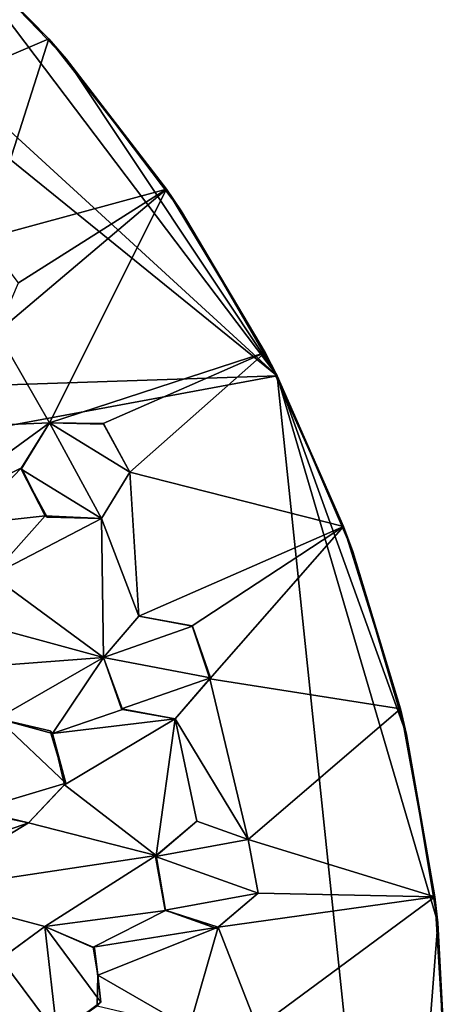
# Model space of a CAD drawing. Units: inches. Extents: x -3.16 to 3.16, y -3.16 to 3.16.
# Drawn here: x 2.31 to 3.16, y 0.17 to 2.13 of the extents above; entities that cross this region are included whole.
import ezdxf

# ---------------------------------------------------------------- set-up
doc = ezdxf.new("R2010")
doc.units = ezdxf.units.IN
doc.layers.get('0').update_dxf_attribs({"true_color": 0xc2ced6})

msp = doc.modelspace()

# ---------------------------------------------------------------- linework, layer by layer
for points in [[(2.8217, 1.4214), (0.8072, 3.0546), (-2.91, 1.2303), (2.8217, 1.4214)], [(0.8072, 3.0546), (2.8217, 1.4214), (1.1695, 2.935), (0.8072, 3.0546)], [(2.1343, 2.3296), (1.1695, 2.935), (2.8217, 1.4214), (2.1343, 2.3296)], [(2.0951, 2.3649), (2.3649, 2.0951), (2.0238, 1.9491), (2.0951, 2.3649)], [(2.3649, 2.0951), (2.0951, 2.3649), (2.1343, 2.3296), (2.3649, 2.0951)], [(2.3995, 2.0554), (2.1343, 2.3296), (2.8217, 1.4214), (2.3995, 2.0554)], [(2.1343, 2.3296), (2.3995, 2.0554), (2.3649, 2.0951), (2.1343, 2.3296)], [(2.2374, 1.6958), (2.0238, 1.9491), (2.3649, 2.0951), (2.2374, 1.6958)], [(2.3649, 2.0951), (2.6002, 1.7948), (2.2374, 1.6958), (2.3649, 2.0951)], [(2.6002, 1.7948), (2.3649, 2.0951), (2.3995, 2.0554), (2.6002, 1.7948)], [(2.6297, 1.7512), (2.3995, 2.0554), (2.8217, 1.4214), (2.6297, 1.7512)], [(2.3995, 2.0554), (2.6297, 1.7512), (2.6002, 1.7948), (2.3995, 2.0554)], [(2.3041, 1.6075), (2.2374, 1.6958), (2.6002, 1.7948), (2.3041, 1.6075)], [(2.3664, 1.3278), (2.2618, 1.5087), (2.6002, 1.7948), (2.3664, 1.3278)], [(2.3041, 1.6075), (2.6002, 1.7948), (2.2618, 1.5087), (2.3041, 1.6075)], [(2.6002, 1.7948), (2.7976, 1.4683), (2.3664, 1.3278), (2.6002, 1.7948)], [(2.7976, 1.4683), (2.6002, 1.7948), (2.6297, 1.7512), (2.7976, 1.4683)], [(2.6297, 1.7512), (2.8217, 1.4214), (2.7976, 1.4683), (2.6297, 1.7512)], [(1.9905, 1.3117), (2.2618, 1.5087), (2.3664, 1.3278), (1.9905, 1.3117)], [(2.7976, 1.4683), (2.4733, 1.3263), (2.3664, 1.3278), (2.7976, 1.4683)], [(2.4733, 1.3263), (2.7976, 1.4683), (2.5271, 1.2291), (2.4733, 1.3263)], [(2.7976, 1.4683), (2.9541, 1.1204), (2.5271, 1.2291), (2.7976, 1.4683)], [(2.9541, 1.1204), (2.7976, 1.4683), (2.8217, 1.4214), (2.9541, 1.1204)], [(-2.91, 1.2303), (-3.1437, 0.3154), (2.8217, 1.4214), (-2.91, 1.2303)], [(3.0546, -0.8072), (2.8217, 1.4214), (-3.1437, 0.3154), (3.0546, -0.8072)], [(3.0798, 0.7048), (2.9724, 1.0709), (2.8217, 1.4214), (3.0798, 0.7048)], [(2.8217, 1.4214), (3.1423, 0.3285), (3.0798, 0.7048), (2.8217, 1.4214)], [(2.8217, 1.4214), (3.0546, -0.8072), (3.1423, 0.3285), (2.8217, 1.4214)], [(2.8217, 1.4214), (2.9724, 1.0709), (2.9541, 1.1204), (2.8217, 1.4214)], [(2.3664, 1.3278), (2.0937, 1.129), (1.9905, 1.3117), (2.3664, 1.3278)], [(2.3103, 1.238), (2.0937, 1.129), (2.3664, 1.3278), (2.3103, 1.238)], [(2.4702, 1.1365), (2.3095, 1.2352), (2.3664, 1.3278), (2.4702, 1.1365)], [(2.3095, 1.2352), (2.3103, 1.238), (2.3664, 1.3278), (2.3095, 1.2352)], [(2.3664, 1.3278), (2.3664, 1.3278), (2.3095, 1.2352), (2.3664, 1.3278)], [(2.3664, 1.3278), (2.4751, 1.3252), (2.5271, 1.2291), (2.3664, 1.3278)], [(2.3664, 1.3278), (2.5271, 1.2291), (2.4702, 1.1365), (2.3664, 1.3278)], [(2.3664, 1.3278), (2.3664, 1.3278), (2.4733, 1.3263), (2.3664, 1.3278)], [(2.4733, 1.3263), (2.4751, 1.3252), (2.3664, 1.3278), (2.4733, 1.3263)], [(2.4751, 1.3252), (2.4733, 1.3263), (2.5271, 1.2291), (2.4751, 1.3252)], [(2.5271, 1.2291), (2.5271, 1.2291), (2.4751, 1.3252), (2.5271, 1.2291)], [(2.3103, 1.238), (2.2012, 1.1244), (2.0937, 1.129), (2.3103, 1.238)], [(2.2012, 1.1244), (2.3103, 1.238), (2.3578, 1.1421), (2.2012, 1.1244)], [(2.3578, 1.1421), (2.3103, 1.238), (2.3095, 1.2352), (2.3578, 1.1421)], [(2.3615, 1.1393), (2.3095, 1.2352), (2.4702, 1.1365), (2.3615, 1.1393)], [(2.3095, 1.2352), (2.3615, 1.1393), (2.3578, 1.1421), (2.3095, 1.2352)], [(2.4702, 1.1365), (2.4702, 1.1365), (2.5271, 1.2291), (2.4702, 1.1365)], [(2.5271, 1.2291), (2.5271, 1.2291), (2.4702, 1.1365), (2.5271, 1.2291)], [(2.5451, 0.9413), (2.4702, 1.1365), (2.5271, 1.2291), (2.5451, 0.9413)], [(2.5451, 0.9413), (2.5271, 1.2291), (2.9541, 1.1204), (2.5451, 0.9413)], [(2.2012, 1.1244), (2.3578, 1.1421), (2.2508, 1.0226), (2.2012, 1.1244)], [(2.3578, 1.1421), (2.4702, 1.1365), (2.2508, 1.0226), (2.3578, 1.1421)], [(2.4702, 1.1365), (2.3578, 1.1421), (2.3615, 1.1393), (2.4702, 1.1365)], [(2.474, 0.8586), (2.2508, 1.0226), (2.4702, 1.1365), (2.474, 0.8586)], [(2.3615, 1.1393), (2.4702, 1.1365), (2.4702, 1.1365), (2.3615, 1.1393)], [(2.4702, 1.1365), (2.5451, 0.9413), (2.474, 0.8586), (2.4702, 1.1365)], [(2.9541, 1.1204), (2.6512, 0.922), (2.5451, 0.9413), (2.9541, 1.1204)], [(2.6869, 0.816), (2.6512, 0.922), (2.9541, 1.1204), (2.6869, 0.816)], [(2.9541, 1.1204), (3.0676, 0.7561), (2.6869, 0.816), (2.9541, 1.1204)], [(3.0676, 0.7561), (2.9541, 1.1204), (2.9724, 1.0709), (3.0676, 0.7561)], [(2.9724, 1.0709), (3.0798, 0.7048), (3.0676, 0.7561), (2.9724, 1.0709)], [(2.474, 0.8586), (2.1927, 0.9352), (2.2508, 1.0226), (2.474, 0.8586)], [(2.474, 0.8586), (1.9724, 0.821), (2.1927, 0.9352), (2.474, 0.8586)], [(2.474, 0.8586), (2.5451, 0.9413), (2.5451, 0.9413), (2.474, 0.8586)], [(2.5451, 0.9413), (2.4743, 0.8589), (2.474, 0.8586), (2.5451, 0.9413)], [(2.4743, 0.8589), (2.5451, 0.9413), (2.652, 0.9214), (2.4743, 0.8589)], [(2.5451, 0.9413), (2.5451, 0.9413), (2.6512, 0.922), (2.5451, 0.9413)], [(2.6512, 0.922), (2.652, 0.9214), (2.5451, 0.9413), (2.6512, 0.922)], [(2.4743, 0.8589), (2.652, 0.9214), (2.6882, 0.8184), (2.4743, 0.8589)], [(2.6512, 0.922), (2.6869, 0.816), (2.6882, 0.8184), (2.6512, 0.922)], [(2.6882, 0.8184), (2.652, 0.9214), (2.6512, 0.922), (2.6882, 0.8184)], [(1.9724, 0.821), (2.474, 0.8586), (2.2616, 0.737), (1.9724, 0.821)], [(2.3721, 0.7069), (2.2616, 0.737), (2.474, 0.8586), (2.3721, 0.7069)], [(2.5125, 0.7551), (2.3721, 0.7069), (2.474, 0.8586), (2.5125, 0.7551)], [(2.474, 0.8586), (2.4743, 0.8589), (2.5104, 0.7559), (2.474, 0.8586)], [(2.5104, 0.7559), (2.5125, 0.7551), (2.474, 0.8586), (2.5104, 0.7559)], [(2.6882, 0.8184), (2.5104, 0.7559), (2.4743, 0.8589), (2.6882, 0.8184)], [(2.6882, 0.8184), (2.6173, 0.736), (2.5104, 0.7559), (2.6882, 0.8184)], [(2.6173, 0.736), (2.6882, 0.8184), (2.6869, 0.816), (2.6173, 0.736)], [(2.6869, 0.816), (2.6173, 0.736), (2.6173, 0.736), (2.6869, 0.816)], [(2.7635, 0.4952), (2.6173, 0.736), (2.6869, 0.816), (2.7635, 0.4952)], [(2.7635, 0.4952), (2.6869, 0.816), (3.0676, 0.7561), (2.7635, 0.4952)], [(2.6173, 0.736), (2.3721, 0.7069), (2.5125, 0.7551), (2.6173, 0.736)], [(2.6173, 0.736), (2.5125, 0.7551), (2.5104, 0.7559), (2.6173, 0.736)], [(2.5104, 0.7559), (2.6173, 0.736), (2.6173, 0.736), (2.5104, 0.7559)], [(3.0676, 0.7561), (3.1364, 0.3808), (2.7635, 0.4952), (3.0676, 0.7561)], [(3.1364, 0.3808), (3.0676, 0.7561), (3.0798, 0.7048), (3.1364, 0.3808)], [(2.2186, 0.5535), (2.2616, 0.737), (2.399, 0.6078), (2.2186, 0.5535)], [(2.2616, 0.737), (2.3675, 0.7123), (2.399, 0.6078), (2.2616, 0.737)], [(2.2616, 0.737), (2.2616, 0.737), (2.3721, 0.7069), (2.2616, 0.737)], [(2.3721, 0.7069), (2.3675, 0.7123), (2.2616, 0.737), (2.3721, 0.7069)], [(2.3961, 0.6044), (2.3721, 0.7069), (2.6173, 0.736), (2.3961, 0.6044)], [(2.5795, 0.4628), (2.3961, 0.6044), (2.6173, 0.736), (2.5795, 0.4628)], [(2.6173, 0.736), (2.6611, 0.5316), (2.5795, 0.4628), (2.6173, 0.736)], [(2.6611, 0.5316), (2.6173, 0.736), (2.7635, 0.4952), (2.6611, 0.5316)], [(2.3721, 0.7069), (2.399, 0.6078), (2.3675, 0.7123), (2.3721, 0.7069)], [(2.399, 0.6078), (2.3721, 0.7069), (2.3961, 0.6044), (2.399, 0.6078)], [(3.0798, 0.7048), (3.1423, 0.3285), (3.1364, 0.3808), (3.0798, 0.7048)], [(2.399, 0.6078), (2.3244, 0.5286), (2.2186, 0.5535), (2.399, 0.6078)], [(2.3244, 0.5286), (2.399, 0.6078), (2.3961, 0.6044), (2.3244, 0.5286)], [(2.3961, 0.6044), (2.3244, 0.5286), (2.3244, 0.5286), (2.3961, 0.6044)], [(2.5795, 0.4628), (2.3244, 0.5286), (2.3961, 0.6044), (2.5795, 0.4628)], [(2.3244, 0.5286), (2.2275, 0.5485), (2.2186, 0.5535), (2.3244, 0.5286)], [(2.2186, 0.5535), (2.3244, 0.5286), (2.3244, 0.5286), (2.2186, 0.5535)], [(2.0874, 0.446), (2.2275, 0.5485), (2.3244, 0.5286), (2.0874, 0.446)], [(2.5782, 0.4613), (2.5795, 0.4628), (2.6611, 0.5316), (2.5782, 0.4613)], [(2.6611, 0.5316), (2.6611, 0.5316), (2.5782, 0.4613), (2.6611, 0.5316)], [(2.6611, 0.5316), (2.7635, 0.4952), (2.5782, 0.4613), (2.6611, 0.5316)], [(2.7635, 0.4952), (2.7635, 0.4952), (2.6611, 0.5316), (2.7635, 0.4952)], [(2.6611, 0.5316), (2.6611, 0.5316), (2.7635, 0.4952), (2.6611, 0.5316)], [(2.3244, 0.5286), (2.0973, 0.3905), (2.0874, 0.446), (2.3244, 0.5286)], [(2.0973, 0.3905), (2.3244, 0.5286), (2.5795, 0.4628), (2.0973, 0.3905)], [(2.5782, 0.4613), (2.7635, 0.4952), (2.7831, 0.3878), (2.5782, 0.4613)], [(2.7831, 0.3879), (2.7831, 0.3878), (2.7635, 0.4952), (2.7831, 0.3879)], [(2.7635, 0.4952), (2.7635, 0.4952), (2.7831, 0.3879), (2.7635, 0.4952)], [(2.7831, 0.3879), (2.7635, 0.4952), (3.1364, 0.3808), (2.7831, 0.3879)], [(2.0973, 0.3905), (2.5795, 0.4628), (2.3569, 0.3214), (2.0973, 0.3905)], [(2.5795, 0.4628), (2.5984, 0.3532), (2.3569, 0.3214), (2.5795, 0.4628)], [(2.5984, 0.3532), (2.5795, 0.4628), (2.5782, 0.4613), (2.5984, 0.3532)], [(2.7831, 0.3878), (2.5978, 0.3539), (2.5782, 0.4613), (2.7831, 0.3878)], [(2.5782, 0.4613), (2.5978, 0.3539), (2.5984, 0.3532), (2.5782, 0.4613)], [(2.3569, 0.3214), (2.2708, 0.2579), (2.0973, 0.3905), (2.3569, 0.3214)], [(2.7831, 0.3878), (2.7002, 0.3175), (2.5978, 0.3539), (2.7831, 0.3878)], [(2.7831, 0.3879), (2.7034, 0.32), (2.7002, 0.3175), (2.7831, 0.3879)], [(2.7002, 0.3175), (2.7831, 0.3878), (2.7831, 0.3879), (2.7002, 0.3175)], [(3.1364, 0.3808), (2.7034, 0.32), (2.7831, 0.3879), (3.1364, 0.3808)], [(2.7824, 0.119), (2.7034, 0.32), (3.1364, 0.3808), (2.7824, 0.119)], [(3.1364, 0.3808), (3.1595, 0), (2.7824, 0.119), (3.1364, 0.3808)], [(3.1595, 0), (3.1364, 0.3808), (3.1423, 0.3285), (3.1595, 0)], [(2.3569, 0.3214), (2.5984, 0.3532), (2.4537, 0.2801), (2.3569, 0.3214)], [(2.7034, 0.32), (2.4537, 0.2801), (2.5984, 0.3532), (2.7034, 0.32)], [(2.7034, 0.32), (2.5984, 0.3532), (2.5978, 0.3539), (2.7034, 0.32)], [(2.5978, 0.3539), (2.7002, 0.3175), (2.7034, 0.32), (2.5978, 0.3539)], [(2.2694, 0.2567), (2.2708, 0.2579), (2.3569, 0.3214), (2.2694, 0.2567)], [(2.3569, 0.3214), (2.3569, 0.3214), (2.2694, 0.2567), (2.3569, 0.3214)], [(2.3815, 0.1051), (2.2694, 0.2567), (2.3569, 0.3214), (2.3815, 0.1051)], [(2.3569, 0.3214), (2.469, 0.1697), (2.3815, 0.1051), (2.3569, 0.3214)], [(2.4566, 0.2781), (2.469, 0.1697), (2.3569, 0.3214), (2.4566, 0.2781)], [(2.3569, 0.3214), (2.3569, 0.3214), (2.4537, 0.2801), (2.3569, 0.3214)], [(2.4537, 0.2801), (2.4566, 0.2781), (2.3569, 0.3214), (2.4537, 0.2801)], [(2.4628, 0.2239), (2.4537, 0.2801), (2.7034, 0.32), (2.4628, 0.2239)], [(2.7034, 0.32), (2.6456, 0.1189), (2.4628, 0.2239), (2.7034, 0.32)], [(2.7824, 0.119), (2.6456, 0.1189), (2.7034, 0.32), (2.7824, 0.119)], [(3.0546, -0.8072), (3.159, -0.0527), (3.1423, 0.3285), (3.0546, -0.8072)], [(3.1423, 0.3285), (3.159, -0.0527), (3.1595, 0), (3.1423, 0.3285)], [(2.4628, 0.2239), (2.4566, 0.2781), (2.4537, 0.2801), (2.4628, 0.2239)], [(2.4628, 0.2239), (2.469, 0.1697), (2.4566, 0.2781), (2.4628, 0.2239)], [(2.2818, 0.1484), (2.2694, 0.2567), (2.3815, 0.1051), (2.2818, 0.1484)], [(2.4628, 0.2239), (2.4613, 0.1618), (2.469, 0.1697), (2.4628, 0.2239)], [(2.6456, 0.1189), (2.4613, 0.1618), (2.4628, 0.2239), (2.6456, 0.1189)], [(2.3815, 0.1051), (2.469, 0.1697), (2.4613, 0.1618), (2.3815, 0.1051)]]:
    msp.add_lwpolyline(points)

doc.saveas('drawing.dxf')
